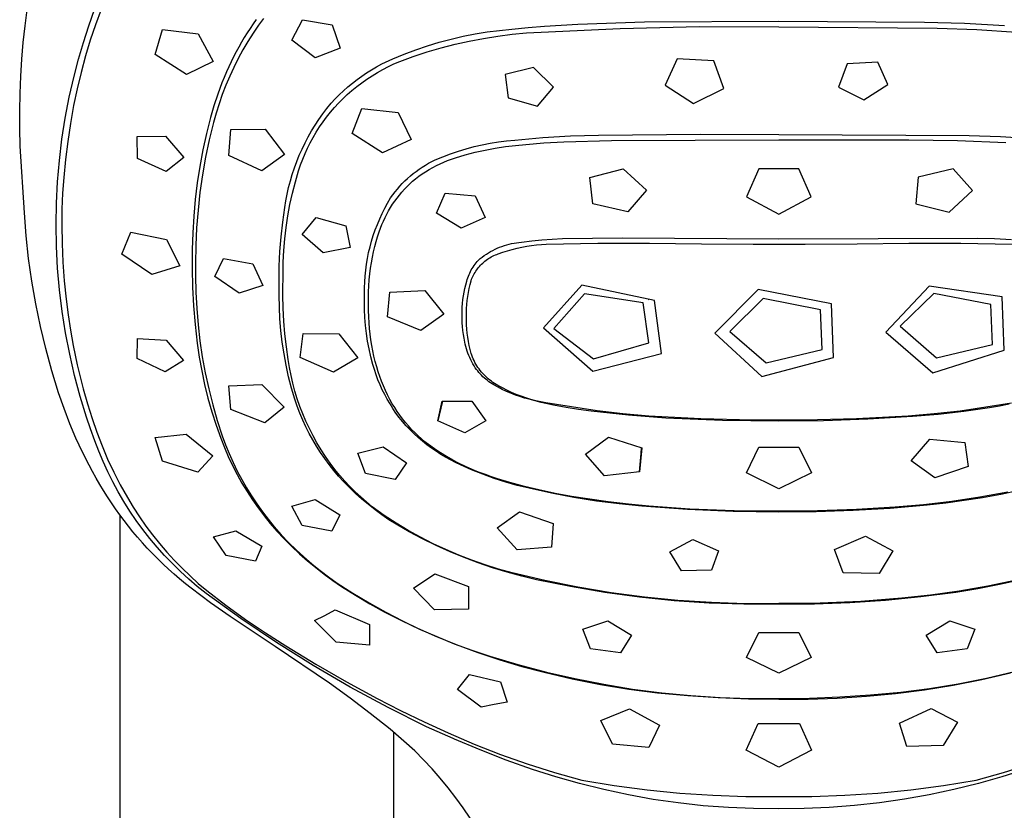
# Model space of a CAD drawing. Units: millimetres. Extents: x -292 to 214, y -770 to 887.
# Drawn here: x 91 to 171, y 789 to 853 of the extents above; entities that cross this region are included whole.
import ezdxf

# ---------------------------------------------------------------- set-up
doc = ezdxf.new("R2010")
doc.units = ezdxf.units.MM
doc.header["$MEASUREMENT"] = 0
doc.layers.add('Default', color=7, linetype='Continuous', true_color=0x000000)

msp = doc.modelspace()

# ---------------------------------------------------------------- linework, layer by layer
at = {"layer": 'Default', "color": 7, "true_color": 0xffffff}
for p, q in [((91.871, 852.053), (92.046, 853.363)), ((96.988, 852.059), (97.451, 853.386)), ((97.977, 853.374), (97.52, 852.145)), ((110.467, 852.564), (110.213, 852.212)), ((111.058, 852.646), (110.658, 852.129)), ((113.335, 850.923), (114.178, 852.555)), ((114.178, 852.555), (116.574, 852.14)), ((136.33, 852.208), (141.704, 852.377)), ((141.704, 852.377), (152.508, 852.441)), ((152.508, 852.441), (164.233, 852.358)), ((164.233, 852.358), (167.443, 852.269)), ((91.725, 850.722), (91.871, 852.053)), ((96.561, 850.721), (96.988, 852.059)), ((97.52, 852.145), (97.104, 850.901)), ((102.341, 849.753), (102.935, 851.78)), ((102.935, 851.78), (105.796, 851.412)), ((109.968, 851.856), (109.73, 851.494)), ((110.213, 852.212), (109.968, 851.856)), ((110.658, 852.129), (110.214, 851.474)), ((116.574, 852.14), (117.221, 850.256)), ((128.071, 851.41), (129.048, 851.569)), ((129.048, 851.569), (130.029, 851.696)), ((130.029, 851.696), (131.014, 851.789)), ((131.014, 851.789), (132.339, 851.927)), ((132.21, 851.494), (133.373, 851.567)), ((132.339, 851.927), (133.666, 852.04)), ((133.373, 851.567), (139.748, 851.86)), ((133.666, 852.04), (136.33, 852.208)), ((139.748, 851.86), (146.127, 852.003)), ((146.127, 852.003), (152.508, 851.994)), ((152.508, 851.994), (152.518, 851.994)), ((152.518, 851.994), (165.238, 851.887)), ((165.238, 851.887), (168.439, 851.776)), ((167.443, 852.269), (170.648, 852.085)), ((168.439, 851.776), (171.635, 851.56)), ((97.104, 850.901), (96.729, 849.644)), ((105.796, 851.412), (107.002, 849.192)), ((109.269, 850.738), (109.051, 850.353)), ((109.496, 851.118), (109.269, 850.738)), ((109.792, 850.805), (109.392, 850.123)), ((109.73, 851.494), (109.496, 851.118)), ((110.214, 851.474), (109.792, 850.805)), ((115.212, 849.5), (113.335, 850.923)), ((124.233, 850.454), (125.18, 850.74)), ((125.18, 850.74), (126.136, 850.996)), ((126.136, 850.996), (127.1, 851.219)), ((126.458, 850.577), (127.595, 850.833)), ((127.1, 851.219), (128.071, 851.41)), ((127.595, 850.833), (128.74, 851.053)), ((128.74, 851.053), (129.892, 851.236)), ((129.892, 851.236), (131.049, 851.383)), ((131.049, 851.383), (132.21, 851.494)), ((91.608, 849.373), (91.725, 850.722)), ((96.169, 849.372), (96.561, 850.721)), ((108.841, 849.964), (108.638, 849.57)), ((109.051, 850.353), (108.841, 849.964)), ((109.392, 850.123), (109.014, 849.428)), ((117.221, 850.256), (115.212, 849.5)), ((122.37, 849.786), (123.296, 850.135)), ((123.101, 849.595), (124.21, 849.958)), ((123.296, 850.135), (124.233, 850.454)), ((124.21, 849.958), (125.329, 850.285)), ((125.329, 850.285), (126.458, 850.577)), ((91.521, 848.006), (91.608, 849.373)), ((95.812, 848.013), (96.169, 849.372)), ((96.729, 849.644), (96.374, 848.318)), ((104.841, 848.152), (102.341, 849.753)), ((107.002, 849.192), (104.841, 848.152)), ((108.443, 849.173), (108.256, 848.772)), ((108.638, 849.57), (108.443, 849.173)), ((109.014, 849.428), (108.659, 848.722)), ((120.555, 848.997), (121.456, 849.406)), ((121.456, 849.406), (122.37, 849.786)), ((121.545, 848.995), (122.005, 849.198)), ((122.005, 849.198), (123.101, 849.595)), ((144.331, 849.411), (143.366, 847.278)), ((147.267, 849.253), (144.331, 849.411)), ((148.081, 847.029), (147.267, 849.253)), ((108.076, 848.367), (107.886, 847.918)), ((108.256, 848.772), (108.076, 848.367)), ((108.659, 848.722), (108.327, 848.004)), ((119.339, 848.284), (119.737, 848.535)), ((119.737, 848.535), (120.142, 848.772)), ((120.142, 848.772), (120.555, 848.997)), ((120.209, 848.298), (120.647, 848.545)), ((120.647, 848.545), (121.092, 848.778)), ((121.092, 848.778), (121.545, 848.995)), ((132.78, 848.701), (130.495, 848.158)), ((134.383, 847.132), (132.78, 848.701)), ((157.999, 849.004), (157.313, 847.139)), ((160.462, 849.136), (157.999, 849.004)), ((161.264, 847.345), (160.462, 849.136)), ((91.463, 846.621), (91.521, 848.006)), ((95.427, 846.333), (95.812, 848.013)), ((96.374, 848.318), (96.056, 846.982)), ((107.886, 847.918), (107.704, 847.466)), ((108.327, 848.004), (108.019, 847.275)), ((118.198, 847.456), (118.57, 847.744)), ((118.57, 847.744), (118.95, 848.02)), ((118.949, 847.473), (119.36, 847.762)), ((118.95, 848.02), (119.339, 848.284)), ((119.36, 847.762), (119.78, 848.037)), ((119.78, 848.037), (120.209, 848.298)), ((130.495, 848.158), (130.725, 846.256)), ((96.056, 846.982), (95.775, 845.639)), ((107.531, 847.01), (107.366, 846.551)), ((107.704, 847.466), (107.531, 847.01)), ((108.019, 847.275), (107.735, 846.537)), ((117.144, 846.521), (117.485, 846.844)), ((117.485, 846.844), (117.837, 847.156)), ((117.776, 846.527), (118.157, 846.855)), ((117.837, 847.156), (118.198, 847.456)), ((118.157, 846.855), (118.548, 847.171)), ((118.548, 847.171), (118.949, 847.473)), ((133.1, 845.605), (134.383, 847.132)), ((143.366, 847.278), (145.65, 845.8)), ((145.65, 845.8), (148.081, 847.029)), ((157.313, 847.139), (159.349, 846.105)), ((159.349, 846.105), (161.264, 847.345)), ((91.434, 845.22), (91.463, 846.621)), ((95.101, 844.641), (95.427, 846.333)), ((107.366, 846.551), (107.059, 845.626)), ((107.735, 846.537), (107.475, 845.79)), ((116.494, 845.842), (116.813, 846.187)), ((116.813, 846.187), (117.144, 846.521)), ((117.08, 845.839), (117.422, 846.189)), ((117.422, 846.189), (117.776, 846.527)), ((130.725, 846.256), (133.1, 845.605)), ((91.434, 843.803), (91.434, 845.22)), ((95.775, 845.639), (95.516, 844.203)), ((107.059, 845.626), (106.781, 844.691)), ((107.475, 845.79), (107.239, 845.035)), ((115.818, 844.979), (116.148, 845.416)), ((116.148, 845.416), (116.494, 845.842)), ((116.433, 845.104), (116.751, 845.477)), ((116.751, 845.477), (117.08, 845.839)), ((118.177, 843.39), (118.959, 845.399)), ((118.959, 845.399), (121.882, 845.076)), ((94.834, 842.938), (95.101, 844.641)), ((106.781, 844.691), (106.454, 843.385)), ((107.239, 845.035), (107.029, 844.273)), ((115.2, 844.072), (115.501, 844.531)), ((115.501, 844.531), (115.818, 844.979)), ((115.838, 844.326), (116.129, 844.72)), ((116.129, 844.72), (116.433, 845.104)), ((121.882, 845.076), (122.933, 842.905)), ((91.462, 842.371), (91.434, 843.803)), ((95.516, 844.203), (95.297, 842.76)), ((107.029, 844.273), (106.688, 842.883)), ((108.261, 841.637), (108.421, 843.711)), ((108.421, 843.711), (111.174, 843.749)), ((111.174, 843.749), (112.724, 841.715)), ((114.643, 843.128), (114.914, 843.605)), ((114.914, 843.605), (115.2, 844.072)), ((115.298, 843.51), (115.561, 843.923)), ((115.561, 843.923), (115.838, 844.326)), ((94.625, 841.228), (94.834, 842.938)), ((100.879, 843.164), (103.164, 843.178)), ((100.922, 841.393), (100.879, 843.164)), ((103.164, 843.178), (104.639, 841.469)), ((106.454, 843.385), (106.167, 842.07)), ((106.688, 842.883), (106.392, 841.482)), ((114.389, 842.642), (114.643, 843.128)), ((114.815, 842.658), (115.049, 843.088)), ((115.049, 843.088), (115.298, 843.51)), ((120.615, 841.853), (118.177, 843.39)), ((122.933, 842.905), (120.615, 841.853)), ((129.946, 842.725), (130.603, 842.809)), ((130.603, 842.809), (131.263, 842.872)), ((131.263, 842.872), (133.507, 843.07)), ((133.507, 843.07), (135.756, 843.202)), ((135.219, 842.727), (139.045, 842.843)), ((135.756, 843.202), (138.009, 843.266)), ((138.009, 843.266), (146.214, 843.33)), ((139.045, 842.843), (152.508, 842.88)), ((146.214, 843.33), (152.508, 843.324)), ((152.508, 843.324), (167.809, 843.247)), ((152.508, 842.88), (162.961, 842.877)), ((162.961, 842.877), (166.867, 842.826)), ((166.867, 842.826), (170.77, 842.675)), ((167.809, 843.247), (170.339, 843.146)), ((170.339, 843.146), (171.595, 843.068)), ((91.809, 837.014), (91.462, 842.371)), ((95.297, 842.76), (95.117, 841.311)), ((106.167, 842.07), (105.921, 840.746)), ((113.928, 841.647), (114.15, 842.148)), ((114.15, 842.148), (114.389, 842.642)), ((114.392, 841.776), (114.596, 842.221)), ((114.596, 842.221), (114.815, 842.658)), ((126.723, 841.974), (127.357, 842.167)), ((127.357, 842.167), (127.997, 842.339)), ((127.997, 842.339), (128.642, 842.49)), ((128.076, 841.882), (128.882, 842.061)), ((128.642, 842.49), (129.292, 842.618)), ((128.882, 842.061), (129.693, 842.215)), ((129.292, 842.618), (129.946, 842.725)), ((129.693, 842.215), (130.509, 842.342)), ((130.509, 842.342), (131.329, 842.443)), ((131.329, 842.443), (132.152, 842.517)), ((132.152, 842.517), (133.598, 842.634)), ((133.598, 842.634), (135.219, 842.727)), ((94.477, 839.511), (94.625, 841.228)), ((95.117, 841.311), (94.978, 839.858)), ((103.228, 840.347), (100.922, 841.393)), ((104.639, 841.469), (103.228, 840.347)), ((106.392, 841.482), (106.142, 840.073)), ((110.911, 840.397), (108.261, 841.637)), ((112.724, 841.715), (110.911, 840.397)), ((113.722, 841.138), (113.928, 841.647)), ((114.03, 840.866), (114.203, 841.324)), ((114.203, 841.324), (114.392, 841.776)), ((124.598, 841.137), (124.866, 841.269)), ((124.866, 841.269), (125.477, 841.525)), ((125.477, 841.525), (126.096, 841.76)), ((125.553, 841.097), (125.86, 841.223)), ((125.86, 841.223), (126.17, 841.339)), ((126.096, 841.76), (126.723, 841.974)), ((126.17, 841.339), (126.483, 841.445)), ((126.483, 841.445), (127.276, 841.676)), ((127.276, 841.676), (128.076, 841.882)), ((105.921, 840.746), (105.716, 839.415)), ((113.362, 840.102), (113.534, 840.623)), ((113.534, 840.623), (113.722, 841.138)), ((113.873, 840.402), (114.03, 840.866)), ((123.333, 840.351), (123.576, 840.525)), ((123.576, 840.525), (123.823, 840.691)), ((123.823, 840.691), (124.077, 840.848)), ((124.077, 840.848), (124.335, 840.997)), ((124.092, 840.323), (124.374, 840.496)), ((124.335, 840.997), (124.598, 841.137)), ((124.374, 840.496), (124.661, 840.661)), ((124.661, 840.661), (124.954, 840.815)), ((124.954, 840.815), (125.251, 840.961)), ((125.251, 840.961), (125.553, 841.097)), ((137.3, 839.863), (139.983, 840.548)), ((139.983, 840.548), (141.866, 838.835)), ((150.899, 840.566), (149.909, 838.309)), ((152.508, 840.561), (150.899, 840.566)), ((154.117, 840.566), (152.508, 840.561)), ((155.107, 838.31), (154.117, 840.566)), ((166.526, 840.542), (163.719, 839.878)), ((168.075, 838.811), (166.526, 840.542)), ((94.978, 839.858), (94.891, 838.583)), ((106.142, 840.073), (105.938, 838.656)), ((113.208, 839.576), (113.362, 840.102)), ((113.611, 839.504), (113.873, 840.402)), ((122.426, 839.578), (122.643, 839.782)), ((122.643, 839.782), (122.867, 839.98)), ((122.867, 839.98), (123.097, 840.169)), ((123.046, 839.55), (123.28, 839.75)), ((123.097, 840.169), (123.333, 840.351)), ((123.28, 839.75), (123.545, 839.95)), ((123.545, 839.95), (123.815, 840.141)), ((123.815, 840.141), (124.092, 840.323)), ((137.532, 837.725), (137.3, 839.863)), ((163.719, 839.878), (163.523, 837.739)), ((94.388, 837.79), (94.477, 839.511)), ((105.716, 839.415), (105.553, 838.079)), ((112.951, 838.51), (113.071, 839.045)), ((113.071, 839.045), (113.208, 839.576)), ((113.378, 838.598), (113.611, 839.504)), ((121.629, 838.692), (121.817, 838.923)), ((121.817, 838.923), (122.013, 839.148)), ((122.013, 839.148), (122.216, 839.366)), ((122.18, 838.676), (122.385, 838.905)), ((122.216, 839.366), (122.426, 839.578)), ((122.385, 838.905), (122.599, 839.127)), ((122.599, 839.127), (122.819, 839.342)), ((122.819, 839.342), (123.046, 839.55)), ((94.891, 838.583), (94.837, 837.306)), ((105.553, 838.079), (105.431, 836.738)), ((105.938, 838.656), (105.78, 837.233)), ((112.85, 837.971), (112.951, 838.51)), ((113.177, 837.684), (113.378, 838.598)), ((121.035, 837.8), (121.276, 838.211)), ((121.276, 838.211), (121.449, 838.454)), ((121.449, 838.454), (121.629, 838.692)), ((121.609, 837.95), (121.792, 838.198)), ((121.792, 838.198), (121.982, 838.44)), ((121.982, 838.44), (122.18, 838.676)), ((124.958, 836.976), (125.65, 838.594)), ((125.65, 838.594), (128.072, 838.382)), ((128.072, 838.382), (128.883, 836.642)), ((141.866, 838.835), (140.348, 837.082)), ((149.909, 838.309), (152.508, 836.911)), ((152.508, 836.911), (155.107, 838.31)), ((166.22, 837.077), (168.075, 838.811)), ((94.358, 836.066), (94.388, 837.79)), ((94.837, 837.306), (94.817, 836.028)), ((112.598, 836.259), (112.766, 837.429)), ((112.766, 837.429), (112.85, 837.971)), ((113.006, 836.764), (113.177, 837.684)), ((120.593, 836.955), (120.807, 837.381)), ((120.807, 837.381), (121.035, 837.8)), ((121.114, 837.171), (121.27, 837.436)), ((121.27, 837.436), (121.436, 837.696)), ((121.436, 837.696), (121.609, 837.95)), ((140.348, 837.082), (137.532, 837.725)), ((163.523, 837.739), (166.22, 837.077)), ((91.95, 835.171), (91.809, 837.014)), ((105.431, 836.738), (105.351, 835.394)), ((105.78, 837.233), (105.668, 835.806)), ((112.866, 835.839), (113.006, 836.764)), ((114.164, 835.277), (115.287, 836.623)), ((115.287, 836.623), (117.661, 835.971)), ((120.209, 836.082), (120.394, 836.521)), ((120.394, 836.521), (120.593, 836.955)), ((120.697, 836.347), (120.827, 836.626)), ((120.827, 836.626), (120.966, 836.901)), ((120.966, 836.901), (121.114, 837.171)), ((126.949, 835.771), (124.958, 836.976)), ((128.883, 836.642), (126.949, 835.771)), ((94.358, 836.06), (94.358, 836.066)), ((94.391, 834.31), (94.358, 836.06)), ((94.817, 836.028), (94.839, 834.531)), ((105.668, 835.806), (105.603, 834.376)), ((112.468, 835.085), (112.598, 836.259)), ((112.758, 834.91), (112.866, 835.839)), ((117.661, 835.971), (118.021, 834.209)), ((120.038, 835.637), (120.209, 836.082)), ((120.365, 835.485), (120.466, 835.776)), ((120.466, 835.776), (120.577, 836.063)), ((120.577, 836.063), (120.697, 836.347)), ((92.149, 833.334), (91.95, 835.171)), ((99.649, 833.687), (100.385, 835.448)), ((100.385, 835.448), (103.249, 834.872)), ((105.351, 835.394), (105.312, 834.048)), ((112.374, 833.907), (112.468, 835.085)), ((112.68, 833.978), (112.758, 834.91)), ((115.857, 833.789), (114.164, 835.277)), ((119.742, 834.731), (119.883, 835.186)), ((119.883, 835.186), (120.038, 835.637)), ((120.111, 834.691), (120.231, 835.09)), ((120.231, 835.09), (120.365, 835.485)), ((133.444, 834.841), (134.269, 834.899)), ((134.269, 834.899), (135.094, 834.934)), ((135.094, 834.934), (139.921, 834.996)), ((139.921, 834.996), (152.508, 834.921)), ((152.508, 834.921), (168.478, 834.975)), ((168.478, 834.975), (169.846, 834.943)), ((169.846, 834.943), (171.212, 834.864)), ((94.484, 832.562), (94.391, 834.31)), ((94.839, 834.531), (94.906, 833.035)), ((103.249, 834.872), (104.312, 832.745)), ((105.603, 834.376), (105.584, 832.945)), ((118.021, 834.209), (115.857, 833.789)), ((119.506, 833.807), (119.617, 834.271)), ((119.617, 834.271), (119.742, 834.731)), ((119.906, 833.883), (120.003, 834.288)), ((120.003, 834.288), (120.111, 834.691)), ((129.676, 834.075), (129.859, 834.16)), ((129.859, 834.16), (130.045, 834.238)), ((130.045, 834.238), (130.233, 834.309)), ((130.233, 834.309), (130.424, 834.375)), ((130.424, 834.375), (130.616, 834.434)), ((130.616, 834.434), (130.81, 834.487)), ((130.81, 834.487), (131.006, 834.533)), ((131.006, 834.533), (131.204, 834.572)), ((131.062, 834.072), (131.447, 834.167)), ((131.204, 834.572), (131.403, 834.605)), ((131.403, 834.605), (131.602, 834.632)), ((131.447, 834.167), (131.834, 834.251)), ((131.602, 834.632), (131.803, 834.651)), ((131.803, 834.651), (132.622, 834.758)), ((131.834, 834.251), (132.224, 834.322)), ((132.224, 834.322), (132.616, 834.38)), ((132.616, 834.38), (133.01, 834.426)), ((132.622, 834.758), (133.444, 834.841)), ((133.01, 834.426), (133.405, 834.459)), ((133.405, 834.459), (133.8, 834.479)), ((133.8, 834.479), (137.934, 834.579)), ((137.934, 834.579), (142.101, 834.567)), ((142.101, 834.567), (146.273, 834.52)), ((146.273, 834.52), (150.448, 834.491)), ((150.448, 834.491), (154.622, 834.489)), ((154.622, 834.489), (158.797, 834.52)), ((158.797, 834.52), (162.969, 834.567)), ((162.969, 834.567), (167.135, 834.575)), ((167.135, 834.575), (171.27, 834.476)), ((92.407, 831.505), (92.149, 833.334)), ((102.075, 832.04), (99.649, 833.687)), ((105.312, 834.048), (105.3, 832.538)), ((107.128, 831.884), (107.819, 833.34)), ((107.819, 833.34), (110.194, 832.9)), ((112.318, 832.727), (112.374, 833.907)), ((112.635, 833.043), (112.68, 833.978)), ((119.332, 832.869), (119.412, 833.339)), ((119.412, 833.339), (119.506, 833.807)), ((119.733, 832.993), (119.813, 833.439)), ((119.813, 833.439), (119.906, 833.883)), ((128.334, 833.193), (128.488, 833.322)), ((128.488, 833.322), (128.647, 833.446)), ((128.647, 833.446), (128.809, 833.565)), ((128.809, 833.565), (128.976, 833.679)), ((128.976, 833.679), (129.146, 833.787)), ((129.061, 833.268), (129.162, 833.336)), ((129.146, 833.787), (129.319, 833.889)), ((129.162, 833.336), (129.266, 833.401)), ((129.266, 833.401), (129.372, 833.462)), ((129.319, 833.889), (129.496, 833.985)), ((129.372, 833.462), (129.48, 833.52)), ((129.48, 833.52), (129.59, 833.573)), ((129.496, 833.985), (129.676, 834.075)), ((129.59, 833.573), (129.701, 833.623)), ((129.701, 833.623), (129.815, 833.669)), ((129.815, 833.669), (129.929, 833.711)), ((129.929, 833.711), (130.303, 833.843)), ((130.303, 833.843), (130.681, 833.964)), ((130.681, 833.964), (131.062, 834.072)), ((94.637, 830.819), (94.484, 832.562)), ((94.906, 833.035), (95.017, 831.542)), ((104.312, 832.745), (102.075, 832.04)), ((105.3, 832.538), (105.335, 831.029)), ((105.584, 832.945), (105.589, 831.932)), ((110.194, 832.9), (110.983, 831.166)), ((112.3, 831.545), (112.318, 832.727)), ((112.62, 832.108), (112.635, 833.043)), ((119.269, 832.397), (119.332, 832.869)), ((119.608, 832.094), (119.665, 832.544)), ((119.665, 832.544), (119.733, 832.993)), ((127.767, 832.409), (127.836, 832.529)), ((127.836, 832.529), (127.91, 832.646)), ((127.91, 832.646), (127.987, 832.761)), ((127.987, 832.761), (128.069, 832.873)), ((128.069, 832.873), (128.154, 832.983)), ((128.154, 832.983), (128.242, 833.089)), ((128.198, 832.41), (128.27, 832.509)), ((128.242, 833.089), (128.334, 833.193)), ((128.27, 832.509), (128.346, 832.605)), ((128.346, 832.605), (128.425, 832.698)), ((128.425, 832.698), (128.507, 832.789)), ((128.507, 832.789), (128.592, 832.876)), ((128.592, 832.876), (128.68, 832.961)), ((128.68, 832.961), (128.771, 833.043)), ((128.771, 833.043), (128.865, 833.121)), ((128.865, 833.121), (128.962, 833.196)), ((128.962, 833.196), (129.061, 833.268)), ((105.589, 831.932), (105.61, 830.622)), ((109.08, 830.543), (107.128, 831.884)), ((112.611, 830.659), (112.62, 832.108)), ((119.189, 831.447), (119.221, 831.922)), ((119.221, 831.922), (119.269, 832.397)), ((119.56, 831.61), (119.608, 832.094)), ((127.435, 831.649), (127.48, 831.78)), ((127.48, 831.78), (127.529, 831.91)), ((127.529, 831.91), (127.582, 832.037)), ((127.582, 832.037), (127.639, 832.163)), ((127.639, 832.163), (127.701, 832.288)), ((127.701, 832.288), (127.767, 832.409)), ((127.792, 831.659), (127.838, 831.772)), ((127.838, 831.772), (127.889, 831.883)), ((127.889, 831.883), (127.943, 831.993)), ((127.943, 831.993), (128.001, 832.1)), ((128.001, 832.1), (128.063, 832.206)), ((128.063, 832.206), (128.129, 832.309)), ((128.129, 832.309), (128.198, 832.41)), ((92.722, 829.684), (92.407, 831.505)), ((95.017, 831.542), (95.172, 830.053)), ((105.335, 831.029), (105.417, 829.521)), ((110.983, 831.166), (109.08, 830.543)), ((112.318, 830.363), (112.3, 831.545)), ((119.171, 830.493), (119.172, 830.97)), ((119.172, 830.97), (119.189, 831.447)), ((119.499, 830.639), (119.524, 831.125)), ((119.524, 831.125), (119.56, 831.61)), ((127.183, 830.626), (127.244, 830.925)), ((127.244, 830.925), (127.314, 831.222)), ((127.314, 831.222), (127.395, 831.517)), ((127.395, 831.517), (127.435, 831.649)), ((127.591, 830.913), (127.664, 831.23)), ((127.664, 831.23), (127.749, 831.544)), ((127.749, 831.544), (127.792, 831.659)), ((136.656, 831.197), (133.572, 827.743)), ((142.512, 829.946), (136.656, 831.197)), ((164.594, 831.114), (161.114, 827.405)), ((170.477, 830.262), (164.594, 831.114)), ((94.851, 829.081), (94.637, 830.819)), ((105.61, 830.622), (105.675, 829.312)), ((112.331, 829.421), (112.318, 830.363)), ((112.614, 830.386), (112.611, 830.659)), ((112.636, 829.344), (112.614, 830.386)), ((119.16, 829.855), (119.171, 830.493)), ((119.482, 829.652), (119.485, 830.153)), ((119.485, 830.153), (119.499, 830.639)), ((121.016, 828.636), (121.21, 830.621)), ((121.21, 830.621), (124.015, 830.749)), ((124.015, 830.749), (125.561, 828.857)), ((127.09, 830.023), (127.132, 830.325)), ((127.132, 830.325), (127.183, 830.626)), ((127.436, 829.949), (127.476, 830.272)), ((127.476, 830.272), (127.528, 830.594)), ((127.528, 830.594), (127.591, 830.913)), ((136.871, 830.48), (134.396, 827.69)), ((141.591, 829.765), (136.871, 830.48)), ((150.851, 830.842), (147.37, 827.314)), ((156.733, 829.681), (150.851, 830.842)), ((164.97, 830.529), (162.266, 827.884)), ((169.563, 829.624), (164.97, 830.529)), ((170.641, 825.95), (170.477, 830.262)), ((93.095, 827.874), (92.722, 829.684)), ((95.172, 830.053), (95.333, 828.809)), ((105.417, 829.521), (105.544, 828.017)), ((112.375, 828.479), (112.331, 829.421)), ((112.688, 828.303), (112.636, 829.344)), ((119.169, 829.217), (119.16, 829.855)), ((119.489, 829.152), (119.482, 829.652)), ((127.025, 829.11), (127.037, 829.415)), ((127.037, 829.415), (127.059, 829.719)), ((127.059, 829.719), (127.09, 830.023)), ((127.388, 829.3), (127.406, 829.625)), ((127.406, 829.625), (127.436, 829.949)), ((142.037, 826.534), (141.591, 829.765)), ((142.037, 830.018), (142.033, 830.043)), ((143.069, 825.695), (142.512, 829.946)), ((151.255, 830.112), (148.551, 827.467)), ((155.849, 829.207), (151.255, 830.112)), ((156.898, 825.36), (156.733, 829.681)), ((169.696, 826.418), (169.563, 829.624)), ((95.126, 827.353), (94.851, 829.081)), ((95.333, 828.809), (95.524, 827.568)), ((105.675, 829.312), (105.782, 828.006)), ((119.201, 828.58), (119.169, 829.217)), ((119.254, 827.944), (119.201, 828.58)), ((119.509, 828.651), (119.489, 829.152)), ((119.54, 828.152), (119.509, 828.651)), ((123.695, 827.544), (121.016, 828.636)), ((125.561, 828.857), (123.695, 827.544)), ((127.019, 828.796), (127.025, 829.11)), ((127.023, 828.481), (127.019, 828.796)), ((127.381, 828.975), (127.388, 829.3)), ((127.385, 828.65), (127.381, 828.975)), ((127.381, 828.317), (127.385, 828.65)), ((155.982, 826.001), (155.849, 829.207)), ((93.525, 826.077), (93.095, 827.874)), ((105.544, 828.017), (105.719, 826.517)), ((105.782, 828.006), (105.933, 826.704)), ((112.452, 827.539), (112.375, 828.479)), ((112.773, 827.264), (112.688, 828.303)), ((119.329, 827.31), (119.254, 827.944)), ((119.579, 827.695), (119.54, 828.152)), ((127.037, 828.168), (127.023, 828.481)), ((127.06, 827.854), (127.037, 828.168)), ((127.092, 827.542), (127.06, 827.854)), ((127.388, 827.985), (127.381, 828.317)), ((127.406, 827.652), (127.388, 827.985)), ((162.266, 827.884), (165.192, 825.342)), ((95.459, 825.634), (95.126, 827.353)), ((95.524, 827.568), (95.745, 826.333)), ((112.56, 826.602), (112.452, 827.539)), ((112.888, 826.229), (112.773, 827.264)), ((113.986, 825.377), (114.249, 827.303)), ((114.249, 827.303), (117.104, 827.27)), ((117.104, 827.27), (118.635, 825.329)), ((119.426, 826.679), (119.329, 827.31)), ((119.629, 827.239), (119.579, 827.695)), ((119.689, 826.785), (119.629, 827.239)), ((127.134, 827.23), (127.092, 827.542)), ((127.186, 826.921), (127.134, 827.23)), ((127.436, 827.321), (127.406, 827.652)), ((127.476, 826.991), (127.436, 827.321)), ((127.527, 826.662), (127.476, 826.991)), ((133.572, 827.743), (137.547, 824.276)), ((134.396, 827.69), (137.585, 825.254)), ((147.37, 827.314), (151.143, 823.844)), ((148.551, 827.467), (151.478, 824.925)), ((161.114, 827.405), (164.886, 824.132)), ((95.745, 826.333), (96.066, 824.782)), ((100.875, 825.287), (100.923, 826.883)), ((100.923, 826.883), (103.227, 826.771)), ((103.227, 826.771), (104.623, 825.116)), ((105.719, 826.517), (105.88, 825.399)), ((105.933, 826.704), (106.126, 825.407)), ((112.699, 825.669), (112.56, 826.602)), ((113.035, 825.197), (112.888, 826.229)), ((119.544, 826.052), (119.426, 826.679)), ((119.762, 826.332), (119.689, 826.785)), ((119.843, 825.898), (119.762, 826.332)), ((127.247, 826.612), (127.186, 826.921)), ((127.285, 826.428), (127.247, 826.612)), ((127.328, 826.246), (127.285, 826.428)), ((127.378, 826.065), (127.328, 826.246)), ((127.589, 826.336), (127.527, 826.662)), ((127.662, 826.011), (127.589, 826.336)), ((137.585, 825.254), (142.037, 826.534)), ((165.192, 825.342), (169.696, 826.418)), ((94.012, 824.295), (93.525, 826.077)), ((95.853, 823.929), (95.459, 825.634)), ((105.88, 825.399), (106.077, 824.288)), ((106.126, 825.407), (106.361, 824.118)), ((112.87, 824.742), (112.699, 825.669)), ((116.684, 824.175), (113.986, 825.377)), ((119.683, 825.429), (119.544, 826.052)), ((119.844, 824.811), (119.683, 825.429)), ((119.935, 825.467), (119.843, 825.898)), ((120.039, 825.038), (119.935, 825.467)), ((127.434, 825.886), (127.378, 826.065)), ((127.496, 825.708), (127.434, 825.886)), ((127.564, 825.533), (127.496, 825.708)), ((127.637, 825.36), (127.564, 825.533)), ((127.746, 825.689), (127.662, 826.011)), ((127.799, 825.542), (127.746, 825.689)), ((127.856, 825.396), (127.799, 825.542)), ((127.918, 825.253), (127.856, 825.396)), ((137.547, 824.276), (143.069, 825.695)), ((151.478, 824.925), (155.982, 826.001)), ((164.886, 824.132), (170.641, 825.95)), ((96.066, 824.782), (96.292, 823.815)), ((103.146, 824.221), (100.875, 825.287)), ((104.623, 825.116), (103.146, 824.221)), ((113.072, 823.821), (112.87, 824.742)), ((113.137, 824.556), (113.035, 825.197)), ((118.635, 825.329), (116.684, 824.175)), ((119.968, 824.393), (119.844, 824.811)), ((120.155, 824.612), (120.039, 825.038)), ((120.274, 824.222), (120.155, 824.612)), ((127.717, 825.19), (127.637, 825.36)), ((127.802, 825.023), (127.717, 825.19)), ((127.892, 824.858), (127.802, 825.023)), ((127.988, 824.697), (127.892, 824.858)), ((127.985, 825.111), (127.918, 825.253)), ((128.057, 824.972), (127.985, 825.111)), ((128.089, 824.539), (127.988, 824.697)), ((128.133, 824.836), (128.057, 824.972)), ((128.214, 824.702), (128.133, 824.836)), ((128.3, 824.571), (128.214, 824.702)), ((151.143, 823.844), (156.898, 825.36)), ((94.555, 822.528), (94.012, 824.295)), ((96.305, 822.238), (95.853, 823.929)), ((96.292, 823.815), (96.538, 822.853)), ((106.077, 824.288), (106.311, 823.183)), ((106.361, 824.118), (106.639, 822.837)), ((113.306, 822.907), (113.072, 823.821)), ((113.262, 823.92), (113.137, 824.556)), ((113.409, 823.288), (113.262, 823.92)), ((120.106, 823.98), (119.968, 824.393)), ((120.258, 823.572), (120.106, 823.98)), ((120.403, 823.836), (120.274, 824.222)), ((120.544, 823.454), (120.403, 823.836)), ((128.182, 824.411), (128.089, 824.539)), ((128.279, 824.286), (128.182, 824.411)), ((128.379, 824.165), (128.279, 824.286)), ((128.39, 824.443), (128.3, 824.571)), ((128.484, 824.047), (128.379, 824.165)), ((128.484, 824.318), (128.39, 824.443)), ((128.582, 824.196), (128.484, 824.318)), ((128.593, 823.932), (128.484, 824.047)), ((128.685, 824.078), (128.582, 824.196)), ((128.705, 823.821), (128.593, 823.932)), ((128.791, 823.963), (128.685, 824.078)), ((128.821, 823.714), (128.705, 823.821)), ((128.901, 823.852), (128.791, 823.963)), ((129.015, 823.745), (128.901, 823.852)), ((106.311, 823.183), (106.581, 822.087)), ((108.263, 823.079), (110.912, 823.191)), ((108.42, 821.172), (108.263, 823.079)), ((110.912, 823.191), (112.714, 821.362)), ((113.577, 822.662), (113.409, 823.288)), ((120.425, 823.17), (120.258, 823.572)), ((120.605, 822.773), (120.425, 823.17)), ((120.696, 823.076), (120.544, 823.454)), ((120.858, 822.71), (120.696, 823.076)), ((128.94, 823.61), (128.821, 823.714)), ((129.062, 823.511), (128.94, 823.61)), ((129.132, 823.642), (129.015, 823.745)), ((129.188, 823.416), (129.062, 823.511)), ((129.253, 823.542), (129.132, 823.642)), ((129.317, 823.324), (129.188, 823.416)), ((129.377, 823.447), (129.253, 823.542)), ((129.448, 823.237), (129.317, 823.324)), ((129.505, 823.356), (129.377, 823.447)), ((129.583, 823.155), (129.448, 823.237)), ((129.635, 823.27), (129.505, 823.356)), ((129.918, 822.969), (129.583, 823.155)), ((129.768, 823.187), (129.635, 823.27)), ((129.904, 823.11), (129.768, 823.187)), ((130.265, 822.913), (129.904, 823.11)), ((94.999, 821.266), (94.556, 822.526)), ((96.815, 820.564), (96.305, 822.238)), ((96.538, 822.853), (96.881, 821.646)), ((106.639, 822.837), (106.959, 821.566)), ((113.57, 822.002), (113.306, 822.907)), ((113.768, 822.042), (113.577, 822.662)), ((120.799, 822.383), (120.605, 822.773)), ((121.006, 822), (120.799, 822.383)), ((121.031, 822.348), (120.858, 822.71)), ((121.215, 821.993), (121.031, 822.348)), ((130.259, 822.794), (129.918, 822.969)), ((130.605, 822.632), (130.259, 822.794)), ((130.633, 822.728), (130.265, 822.913)), ((130.958, 822.481), (130.605, 822.632)), ((131.006, 822.555), (130.633, 822.728)), ((131.315, 822.342), (130.958, 822.481)), ((131.385, 822.394), (131.006, 822.555)), ((131.676, 822.215), (131.315, 822.342)), ((131.769, 822.247), (131.385, 822.394)), ((132.042, 822.101), (131.676, 822.215)), ((132.158, 822.112), (131.769, 822.247)), ((96.881, 821.646), (97.259, 820.45)), ((106.581, 822.087), (106.887, 821)), ((106.959, 821.566), (107.321, 820.306)), ((113.764, 821.439), (113.57, 822.002)), ((113.978, 820.882), (113.764, 821.439)), ((113.979, 821.429), (113.768, 822.042)), ((114.211, 820.824), (113.979, 821.429)), ((121.226, 821.624), (121.006, 822)), ((121.412, 821.643), (121.215, 821.993)), ((121.459, 821.256), (121.226, 821.624)), ((121.603, 821.328), (121.412, 821.643)), ((125.073, 820.276), (125.422, 821.842)), ((125.411, 821.747), (125.073, 820.276)), ((125.431, 821.842), (125.411, 821.747)), ((125.422, 821.842), (127.803, 821.843)), ((127.803, 821.843), (128.943, 820.273)), ((132.411, 822), (132.042, 822.101)), ((132.551, 821.99), (132.158, 822.112)), ((133.397, 821.753), (132.411, 822)), ((132.948, 821.881), (132.551, 821.99)), ((133.348, 821.785), (132.948, 821.881)), ((133.752, 821.703), (133.348, 821.785)), ((134.39, 821.534), (133.397, 821.753)), ((137.885, 821.059), (133.752, 821.703)), ((135.388, 821.344), (134.39, 821.534)), ((171.211, 821.696), (167.081, 821.052)), ((170.252, 821.456), (169.459, 821.323)), ((171.041, 821.614), (170.252, 821.456)), ((95.48, 820.02), (94.999, 821.266)), ((106.887, 821), (107.229, 819.924)), ((111.157, 820.112), (108.42, 821.172)), ((112.714, 821.362), (111.157, 820.112)), ((114.21, 820.332), (113.978, 820.882)), ((114.465, 820.227), (114.211, 820.824)), ((121.704, 820.896), (121.459, 821.256)), ((121.805, 821.019), (121.603, 821.328)), ((121.962, 820.545), (121.704, 820.896)), ((122.016, 820.717), (121.805, 821.019)), ((122.238, 820.422), (122.016, 820.717)), ((136.392, 821.183), (135.388, 821.344)), ((137.399, 821.05), (136.392, 821.183)), ((140.409, 820.719), (137.399, 821.05)), ((139.964, 820.829), (137.885, 821.059)), ((142.049, 820.654), (139.964, 820.829)), ((143.428, 820.49), (140.409, 820.719)), ((146.221, 820.424), (142.049, 820.654)), ((162.916, 820.65), (158.744, 820.423)), ((165.001, 820.825), (162.916, 820.65)), ((165.331, 820.784), (163.256, 820.606)), ((167.081, 821.052), (165.001, 820.825)), ((167.399, 821.023), (165.331, 820.784)), ((169.459, 821.323), (167.399, 821.023)), ((95.961, 818.879), (95.48, 820.02)), ((97.139, 819.61), (96.815, 820.564)), ((97.259, 820.45), (97.639, 819.35)), ((107.229, 819.924), (107.606, 818.86)), ((107.321, 820.306), (107.723, 819.059)), ((114.46, 819.791), (114.21, 820.332)), ((114.739, 819.639), (114.465, 820.227)), ((122.231, 820.203), (121.962, 820.545)), ((122.532, 819.866), (122.231, 820.203)), ((122.469, 820.134), (122.238, 820.422)), ((122.709, 819.854), (122.469, 820.134)), ((122.843, 819.539), (122.532, 819.866)), ((122.958, 819.582), (122.709, 819.854)), ((127.247, 819.301), (125.073, 820.276)), ((128.943, 820.273), (127.247, 819.301)), ((147.966, 820.29), (143.428, 820.49)), ((150.395, 820.316), (146.221, 820.424)), ((152.509, 820.229), (147.966, 820.29)), ((154.57, 820.315), (150.395, 820.316)), ((156.094, 820.263), (152.509, 820.229)), ((158.744, 820.423), (154.57, 820.315)), ((159.677, 820.389), (156.094, 820.263)), ((163.256, 820.606), (159.677, 820.389)), ((97.485, 818.664), (97.139, 819.61)), ((97.639, 819.35), (98.056, 818.264)), ((102.335, 818.932), (104.823, 819.191)), ((104.823, 819.191), (106.97, 817.457)), ((107.723, 819.059), (107.993, 818.337)), ((114.728, 819.258), (114.46, 819.791)), ((115.014, 818.735), (114.728, 819.258)), ((115.032, 819.061), (114.739, 819.639)), ((115.346, 818.493), (115.032, 819.061)), ((123.166, 819.223), (122.843, 819.539)), ((123.216, 819.319), (122.958, 819.582)), ((123.499, 818.918), (123.166, 819.223)), ((123.483, 819.064), (123.216, 819.319)), ((123.757, 818.818), (123.483, 819.064)), ((96.48, 817.754), (95.961, 818.879)), ((97.806, 817.816), (97.485, 818.664)), ((98.056, 818.264), (98.511, 817.193)), ((102.933, 817.027), (102.335, 818.932)), ((107.606, 818.86), (107.898, 818.117)), ((107.993, 818.337), (108.285, 817.624)), ((115.317, 818.222), (115.014, 818.735)), ((115.679, 817.937), (115.346, 818.493)), ((123.842, 818.624), (123.499, 818.918)), ((124.04, 818.58), (123.757, 818.818)), ((124.195, 818.341), (123.842, 818.624)), ((124.33, 818.353), (124.04, 818.58)), ((124.556, 818.071), (124.195, 818.341)), ((124.799, 818.019), (124.33, 818.353)), ((136.941, 817.588), (138.805, 818.963)), ((138.805, 818.963), (141.492, 818.089)), ((163.156, 817.045), (164.656, 818.794)), ((164.656, 818.794), (167.474, 818.52)), ((167.474, 818.52), (167.727, 816.597)), ((97.01, 816.699), (96.48, 817.754)), ((98.154, 816.98), (97.806, 817.816)), ((106.97, 817.457), (105.765, 816.139)), ((107.898, 818.117), (108.214, 817.385)), ((108.285, 817.624), (108.601, 816.921)), ((115.638, 817.719), (115.317, 818.222)), ((115.975, 817.227), (115.638, 817.719)), ((116.032, 817.393), (115.679, 817.937)), ((118.644, 817.657), (120.68, 818.168)), ((119.253, 816.036), (118.644, 817.657)), ((120.68, 818.168), (122.548, 816.878)), ((124.927, 817.813), (124.556, 818.071)), ((125.279, 817.701), (124.799, 818.019)), ((125.306, 817.568), (124.927, 817.813)), ((125.77, 817.399), (125.279, 817.701)), ((125.694, 817.336), (125.306, 817.568)), ((138.483, 815.839), (136.941, 817.588)), ((141.492, 818.089), (141.289, 816.151)), ((141.289, 816.151), (141.423, 817.629)), ((141.423, 817.629), (141.47, 818.096)), ((149.894, 816.073), (150.892, 818.143)), ((150.892, 818.143), (152.508, 818.139)), ((152.508, 818.139), (154.124, 818.144)), ((154.124, 818.144), (155.124, 816.074)), ((97.288, 816.178), (97.01, 816.699)), ((98.531, 816.156), (98.154, 816.98)), ((98.511, 817.193), (99.003, 816.139)), ((105.765, 816.139), (102.933, 817.027)), ((108.214, 817.385), (108.556, 816.664)), ((108.556, 816.664), (108.921, 815.955)), ((108.601, 816.921), (108.939, 816.228)), ((116.328, 816.746), (115.975, 817.227)), ((116.403, 816.861), (116.032, 817.393)), ((116.697, 816.278), (116.328, 816.746)), ((116.792, 816.342), (116.403, 816.861)), ((122.548, 816.878), (121.651, 815.552)), ((126.089, 817.116), (125.694, 817.336)), ((126.27, 817.113), (125.77, 817.399)), ((126.49, 816.91), (126.089, 817.116)), ((126.779, 816.845), (126.27, 817.113)), ((126.899, 816.718), (126.49, 816.91)), ((127.297, 816.593), (126.779, 816.845)), ((127.789, 816.327), (126.899, 816.718)), ((165.06, 815.672), (163.156, 817.045)), ((97.575, 815.662), (97.288, 816.178)), ((98.935, 815.345), (98.531, 816.156)), ((99.003, 816.139), (99.53, 815.102)), ((108.921, 815.955), (109.31, 815.259)), ((108.939, 816.228), (109.3, 815.547)), ((117.082, 815.822), (116.697, 816.278)), ((117.179, 815.876), (116.792, 816.342)), ((117.581, 815.422), (117.179, 815.876)), ((121.651, 815.552), (119.253, 816.036)), ((127.824, 816.359), (127.297, 816.593)), ((128.692, 815.966), (127.789, 816.327)), ((128.357, 816.143), (127.824, 816.359)), ((128.898, 815.945), (128.357, 816.143)), ((129.606, 815.636), (128.692, 815.966)), ((129.387, 815.77), (128.898, 815.945)), ((141.289, 816.151), (138.483, 815.839)), ((152.509, 814.783), (149.894, 816.073)), ((155.124, 816.074), (152.509, 814.783)), ((167.727, 816.597), (165.06, 815.672)), ((97.872, 815.152), (97.575, 815.662)), ((98.177, 814.647), (97.872, 815.152)), ((99.366, 814.548), (98.935, 815.345)), ((99.53, 815.102), (100.094, 814.084)), ((109.3, 815.547), (109.683, 814.879)), ((109.31, 815.259), (109.723, 814.576)), ((117.481, 815.379), (117.082, 815.822)), ((117.96, 814.891), (117.481, 815.379)), ((117.997, 814.982), (117.581, 815.422)), ((129.879, 815.605), (129.387, 815.77)), ((130.531, 815.338), (129.606, 815.636)), ((130.871, 815.301), (129.879, 815.605)), ((131.465, 815.07), (130.531, 815.338)), ((132.033, 814.986), (130.871, 815.301)), ((98.493, 814.147), (98.177, 814.647)), ((99.823, 813.765), (99.366, 814.548)), ((109.683, 814.879), (110.087, 814.223)), ((109.723, 814.576), (110.159, 813.908)), ((118.455, 814.418), (117.96, 814.891)), ((118.427, 814.555), (117.997, 814.982)), ((118.87, 814.141), (118.427, 814.555)), ((118.964, 813.962), (118.455, 814.418)), ((132.408, 814.835), (131.465, 815.07)), ((133.203, 814.706), (132.033, 814.986)), ((134.206, 814.441), (132.408, 814.835)), ((134.514, 814.429), (133.203, 814.706)), ((136.015, 814.1), (134.206, 814.441)), ((135.832, 814.186), (134.514, 814.429)), ((170.933, 814.516), (168.681, 814.109)), ((170.361, 814.345), (168.888, 814.078)), ((171.827, 814.65), (170.361, 814.345)), ((98.817, 813.655), (98.493, 814.147)), ((99.145, 813.177), (98.817, 813.655)), ((100.306, 812.999), (99.823, 813.765)), ((100.094, 814.084), (100.566, 813.304)), ((110.087, 814.223), (110.513, 813.58)), ((110.159, 813.908), (110.616, 813.254)), ((110.513, 813.58), (110.959, 812.952)), ((113.326, 813.396), (115.195, 813.921)), ((115.195, 813.921), (117.191, 812.689)), ((119.326, 813.742), (118.87, 814.141)), ((119.488, 813.522), (118.964, 813.962)), ((119.795, 813.357), (119.326, 813.742)), ((120.025, 813.099), (119.488, 813.522)), ((137.308, 813.951), (135.832, 814.186)), ((137.832, 813.811), (136.015, 814.1)), ((138.788, 813.748), (137.308, 813.951)), ((139.658, 813.574), (137.832, 813.811)), ((140.421, 813.558), (138.788, 813.748)), ((141.489, 813.391), (139.658, 813.574)), ((142.057, 813.399), (140.421, 813.558)), ((164.144, 813.506), (161.863, 813.31)), ((166.417, 813.772), (164.144, 813.506)), ((165.931, 813.65), (164.445, 813.481)), ((167.412, 813.848), (165.931, 813.65)), ((168.681, 814.109), (166.417, 813.772)), ((168.888, 814.078), (167.412, 813.848)), ((99.482, 812.706), (99.145, 813.177)), ((99.829, 812.242), (99.482, 812.706)), ((100.814, 812.249), (100.306, 812.999)), ((100.566, 813.304), (101.064, 812.54)), ((110.616, 813.254), (111.096, 812.617)), ((110.959, 812.952), (111.425, 812.338)), ((114.168, 811.831), (113.326, 813.396)), ((120.275, 812.988), (119.795, 813.357)), ((120.576, 812.694), (120.025, 813.099)), ((120.767, 812.634), (120.275, 812.988)), ((129.843, 811.651), (131.645, 812.929)), ((131.645, 812.929), (134.358, 811.998)), ((145.157, 813.119), (141.489, 813.391)), ((145.337, 813.168), (142.057, 813.399)), ((148.831, 812.962), (145.157, 813.119)), ((148.922, 813.025), (145.337, 813.168)), ((152.508, 812.919), (148.831, 812.962)), ((152.508, 812.982), (148.922, 813.025)), ((155.629, 813.012), (152.508, 812.982)), ((155.498, 812.949), (152.508, 812.919)), ((158.484, 813.045), (155.498, 812.949)), ((158.748, 813.122), (155.629, 813.012)), ((161.467, 813.219), (158.484, 813.045)), ((161.863, 813.31), (158.748, 813.122)), ((164.445, 813.481), (161.467, 813.219)), ((99.513, 767.658), (99.513, 812.665)), ((100.184, 811.784), (99.829, 812.242)), ((101.348, 811.516), (100.814, 812.249)), ((101.064, 812.54), (101.586, 811.793)), ((111.096, 812.617), (111.597, 811.996)), ((111.425, 812.338), (111.911, 811.74)), ((111.597, 811.996), (112.119, 811.392)), ((117.191, 812.689), (116.539, 811.387)), ((121.14, 812.306), (120.576, 812.694)), ((121.719, 812.021), (120.767, 812.634)), ((121.715, 811.937), (121.14, 812.306)), ((122.773, 811.331), (121.715, 811.937)), ((122.69, 811.44), (121.719, 812.021)), ((134.358, 811.998), (134.23, 810.107)), ((100.548, 811.333), (100.184, 811.784)), ((100.921, 810.89), (100.548, 811.333)), ((101.905, 810.801), (101.348, 811.516)), ((101.586, 811.793), (102.125, 811.079)), ((107.032, 810.936), (108.81, 811.408)), ((108.81, 811.408), (110.925, 810.188)), ((111.911, 811.74), (112.476, 811.103)), ((112.119, 811.392), (112.708, 810.767)), ((116.539, 811.387), (114.168, 811.831)), ((123.681, 810.892), (122.69, 811.44)), ((123.849, 810.76), (122.773, 811.331)), ((131.451, 809.895), (129.843, 811.651)), ((101.302, 810.454), (100.921, 810.89)), ((101.692, 810.026), (101.302, 810.454)), ((102.486, 810.106), (101.905, 810.801)), ((102.125, 811.079), (102.686, 810.382)), ((102.686, 810.382), (103.268, 809.704)), ((108.048, 809.423), (107.032, 810.936)), ((112.476, 811.103), (113.062, 810.485)), ((112.708, 810.767), (113.316, 810.16)), ((113.062, 810.485), (113.667, 809.887)), ((124.689, 810.378), (123.681, 810.892)), ((124.944, 810.223), (123.849, 810.76)), ((125.715, 809.898), (124.689, 810.378)), ((143.739, 809.726), (145.584, 810.704)), ((145.584, 810.704), (147.654, 809.803)), ((156.992, 809.898), (159.465, 810.975)), ((159.465, 810.975), (161.669, 809.806)), ((102.109, 809.588), (101.692, 810.026)), ((102.534, 809.158), (102.109, 809.588)), ((103.089, 809.43), (102.486, 810.106)), ((103.268, 809.704), (103.872, 809.044)), ((110.925, 810.188), (110.41, 808.969)), ((113.316, 810.16), (113.942, 809.573)), ((113.667, 809.887), (114.292, 809.309)), ((113.942, 809.573), (114.587, 809.005)), ((126.054, 809.721), (124.944, 810.223)), ((126.755, 809.453), (125.715, 809.898)), ((127.18, 809.256), (126.054, 809.721)), ((134.23, 810.107), (131.451, 809.895)), ((144.662, 808.199), (143.739, 809.726)), ((147.654, 809.803), (147.084, 808.245)), ((157.673, 808.037), (156.992, 809.898)), ((161.669, 809.806), (160.566, 807.983)), ((102.967, 808.737), (102.534, 809.158)), ((103.715, 808.775), (103.089, 809.43)), ((104.363, 808.141), (103.715, 808.775)), ((103.872, 809.044), (104.496, 808.404)), ((110.41, 808.969), (108.048, 809.423)), ((114.292, 809.309), (114.936, 808.751)), ((114.587, 809.005), (115.249, 808.457)), ((114.936, 808.751), (115.597, 808.215)), ((127.811, 809.043), (126.755, 809.453)), ((128.321, 808.826), (127.18, 809.256)), ((128.879, 808.669), (127.811, 809.043)), ((129.475, 808.433), (128.321, 808.826)), ((103.409, 808.325), (102.967, 808.737)), ((103.852, 807.928), (103.409, 808.325)), ((105.031, 807.529), (104.363, 808.141)), ((104.496, 808.404), (105.141, 807.784)), ((115.249, 808.457), (115.927, 807.931)), ((115.597, 808.215), (116.275, 807.701)), ((129.959, 808.331), (128.879, 808.669)), ((130.64, 808.078), (129.475, 808.433)), ((131.051, 808.03), (129.959, 808.331)), ((131.817, 807.759), (130.64, 808.078)), ((133.686, 807.407), (131.051, 808.03)), ((147.084, 808.245), (144.662, 808.199)), ((160.566, 807.983), (157.673, 808.037)), ((104.303, 807.538), (103.852, 807.928)), ((104.761, 807.157), (104.303, 807.538)), ((105.719, 806.94), (105.031, 807.529)), ((105.141, 807.784), (105.804, 807.185)), ((105.804, 807.185), (106.487, 806.607)), ((115.927, 807.931), (116.622, 807.426)), ((116.275, 807.701), (116.97, 807.209)), ((116.622, 807.426), (117.332, 806.942)), ((116.97, 807.209), (118.247, 806.387)), ((123.127, 806.806), (124.825, 807.941)), ((124.825, 807.941), (127.552, 806.924)), ((133.002, 807.479), (131.817, 807.759)), ((135.753, 806.918), (133.002, 807.479)), ((136.341, 806.873), (133.686, 807.407)), ((171.613, 807.43), (169.326, 806.952)), ((172.005, 807.477), (170.266, 807.083)), ((105.226, 806.784), (104.761, 807.157)), ((106.772, 805.627), (105.226, 806.784)), ((106.427, 806.374), (105.719, 806.94)), ((109.233, 804.35), (106.427, 806.374)), ((106.487, 806.607), (108.024, 805.419)), ((117.332, 806.942), (118.452, 806.226)), ((118.247, 806.387), (119.55, 805.605)), ((124.816, 805.05), (123.127, 806.806)), ((127.552, 806.924), (127.535, 805.106)), ((138.521, 806.449), (135.753, 806.918)), ((139.012, 806.428), (136.341, 806.873)), ((141.302, 806.072), (138.521, 806.449)), ((141.696, 806.073), (139.012, 806.428)), ((166.756, 806.459), (163.921, 806.095)), ((167.025, 806.551), (164.711, 806.227)), ((168.516, 806.744), (166.756, 806.459)), ((169.326, 806.952), (167.025, 806.551)), ((170.266, 807.083), (168.516, 806.744)), ((108.358, 804.523), (106.772, 805.627)), ((118.452, 806.226), (119.593, 805.544)), ((119.55, 805.605), (120.876, 804.864)), ((144.095, 805.788), (141.302, 806.072)), ((144.391, 805.808), (141.696, 806.073)), ((146.896, 805.598), (144.095, 805.788)), ((147.094, 805.633), (144.391, 805.808)), ((149.701, 805.501), (146.896, 805.598)), ((149.8, 805.549), (147.094, 805.633)), ((155.821, 805.594), (152.532, 805.555)), ((158.224, 805.624), (155.367, 805.518)), ((159.107, 805.736), (155.821, 805.594)), ((161.076, 805.817), (158.224, 805.624)), ((162.388, 805.98), (159.107, 805.736)), ((163.921, 806.095), (161.076, 805.817)), ((164.711, 806.227), (162.388, 805.98)), ((108.024, 805.419), (109.599, 804.281)), ((115.983, 804.604), (116.812, 805.041)), ((116.812, 805.041), (119.569, 803.86)), ((119.593, 805.544), (120.755, 804.898)), ((120.755, 804.898), (121.937, 804.289)), ((120.876, 804.864), (122.225, 804.165)), ((127.535, 805.106), (124.816, 805.05)), ((152.509, 805.497), (149.701, 805.501)), ((152.508, 805.555), (149.8, 805.549)), ((152.532, 805.555), (152.508, 805.555)), ((155.367, 805.518), (152.509, 805.497)), ((111.999, 802.095), (108.358, 804.523)), ((112.103, 802.418), (109.233, 804.35)), ((109.599, 804.281), (111.209, 803.194)), ((115.143, 804.186), (115.983, 804.604)), ((116.889, 802.448), (115.143, 804.186)), ((121.937, 804.289), (123.136, 803.716)), ((122.225, 804.165), (123.595, 803.509)), ((136.734, 803.496), (138.761, 804.172)), ((138.761, 804.172), (140.648, 803.022)), ((164.368, 803.021), (166.255, 804.171)), ((166.255, 804.171), (168.283, 803.496)), ((119.569, 803.86), (119.562, 802.215)), ((123.136, 803.716), (124.836, 802.967)), ((123.595, 803.509), (124.985, 802.896)), ((137.362, 801.911), (136.734, 803.496)), ((149.911, 801.216), (150.898, 803.232)), ((150.898, 803.232), (152.508, 803.224)), ((152.508, 803.224), (154.117, 803.231)), ((154.117, 803.231), (155.106, 801.217)), ((168.283, 803.496), (167.657, 801.911)), ((111.209, 803.194), (112.853, 802.158)), ((115.034, 800.58), (112.103, 802.418)), ((119.562, 802.215), (116.889, 802.448)), ((124.836, 802.967), (126.558, 802.27)), ((124.985, 802.896), (126.393, 802.327)), ((140.648, 803.022), (139.78, 801.602)), ((165.238, 801.602), (164.368, 803.021)), ((116.352, 799.136), (111.999, 802.095)), ((112.853, 802.158), (115.27, 800.685)), ((126.393, 802.327), (127.819, 801.802)), ((126.558, 802.27), (128.3, 801.627)), ((127.819, 801.802), (129.26, 801.322)), ((128.3, 801.627), (130.062, 801.037)), ((139.78, 801.602), (137.362, 801.911)), ((167.657, 801.911), (165.238, 801.602)), ((129.26, 801.322), (131.521, 800.646)), ((130.062, 801.037), (131.841, 800.503)), ((152.509, 799.943), (149.911, 801.216)), ((155.106, 801.217), (152.509, 799.943)), ((118.023, 798.837), (115.034, 800.58)), ((115.27, 800.685), (117.721, 799.27)), ((131.521, 800.646), (133.802, 800.042)), ((131.841, 800.503), (133.635, 800.023)), ((133.802, 800.042), (136.102, 799.513)), ((169.209, 799.553), (171.475, 800.084)), ((117.721, 799.27), (120.205, 797.914)), ((126.651, 798.627), (127.632, 799.835)), ((127.632, 799.835), (130.126, 799.264)), ((130.126, 799.264), (130.656, 797.631)), ((133.635, 800.023), (135.891, 799.495)), ((135.891, 799.495), (138.163, 799.044)), ((136.102, 799.513), (138.417, 799.059)), ((166.536, 799.001), (168.841, 799.456)), ((166.925, 799.101), (169.209, 799.553)), ((168.841, 799.456), (171.13, 799.985)), ((118.011, 797.945), (116.352, 799.136)), ((121.067, 797.193), (118.023, 798.837)), ((128.568, 797.227), (126.651, 798.627)), ((138.163, 799.044), (140.45, 798.671)), ((138.417, 799.059), (140.746, 798.679)), ((140.45, 798.671), (142.747, 798.376)), ((140.746, 798.679), (143.086, 798.376)), ((161.888, 798.319), (164.218, 798.622)), ((162.318, 798.434), (164.627, 798.728)), ((164.218, 798.622), (166.536, 799.001)), ((164.627, 798.728), (166.925, 799.101)), ((119.639, 796.711), (118.011, 797.945)), ((120.205, 797.914), (122.079, 796.95)), ((142.747, 798.376), (145.181, 798.145)), ((143.086, 798.376), (145.435, 798.148)), ((145.181, 798.145), (147.621, 797.983)), ((145.435, 798.148), (147.79, 797.996)), ((147.621, 797.983), (150.064, 797.889)), ((147.79, 797.996), (150.149, 797.921)), ((150.064, 797.889), (152.508, 797.865)), ((150.149, 797.921), (152.508, 797.922)), ((152.508, 797.922), (154.965, 797.946)), ((152.508, 797.865), (154.858, 797.864)), ((154.858, 797.864), (157.206, 797.939)), ((154.965, 797.946), (157.42, 798.04)), ((157.206, 797.939), (159.55, 798.091)), ((157.42, 798.04), (159.872, 798.202)), ((159.55, 798.091), (161.888, 798.319)), ((159.872, 798.202), (162.318, 798.434)), ((124.163, 795.647), (121.067, 797.193)), ((122.079, 796.95), (123.975, 796.03)), ((129.614, 797.419), (128.568, 797.227)), ((130.656, 797.631), (129.614, 797.419)), ((138.187, 796.146), (140.482, 797.096)), ((140.482, 797.096), (142.895, 795.781)), ((162.202, 795.922), (164.754, 797.109)), ((164.754, 797.109), (166.882, 796.016)), ((121.234, 795.435), (119.639, 796.711)), ((139.115, 794.226), (138.187, 796.146)), ((123.215, 793.698), (121.234, 795.435)), ((123.975, 796.03), (125.893, 795.155)), ((126.308, 794.689), (124.163, 795.647)), ((142.895, 795.781), (142.059, 793.97)), ((149.871, 793.767), (150.84, 795.91)), ((150.84, 795.91), (152.508, 795.902)), ((152.508, 795.902), (154.177, 795.91)), ((154.177, 795.91), (155.145, 793.767)), ((162.793, 794.05), (162.202, 795.922)), ((166.882, 796.016), (165.717, 794.128)), ((121.505, 795.197), (121.504, 767.658)), ((125.893, 795.155), (127.991, 794.25)), ((126.419, 794.641), (126.308, 794.689)), ((128.487, 793.773), (126.419, 794.641)), ((123.924, 792.986), (123.217, 793.696)), ((127.991, 794.25), (130.118, 793.415)), ((130.579, 792.963), (128.487, 793.773)), ((142.059, 793.97), (139.115, 794.226)), ((152.509, 792.392), (149.871, 793.767)), ((155.145, 793.767), (152.509, 792.392)), ((165.717, 794.128), (162.793, 794.05)), ((124.608, 792.254), (123.924, 792.986)), ((130.118, 793.415), (132.272, 792.649)), ((132.693, 792.212), (130.579, 792.963)), ((125.269, 791.5), (124.608, 792.254)), ((132.272, 792.649), (134.449, 791.954)), ((134.567, 791.613), (132.693, 792.212)), ((172.324, 792.212), (170.45, 791.613)), ((170.568, 791.954), (172.745, 792.649)), ((125.905, 790.726), (125.269, 791.5)), ((134.449, 791.954), (136.647, 791.331)), ((136.458, 791.071), (134.567, 791.613)), ((136.647, 791.331), (139.269, 790.901)), ((165.747, 790.901), (168.369, 791.331)), ((168.369, 791.331), (170.568, 791.954)), ((170.45, 791.613), (168.558, 791.071)), ((126.516, 789.932), (125.905, 790.726)), ((138.426, 790.579), (136.458, 791.071)), ((140.41, 790.155), (138.426, 790.579)), ((139.269, 790.901), (141.903, 790.557)), ((141.903, 790.557), (144.546, 790.298)), ((160.47, 790.298), (163.114, 790.557)), ((163.114, 790.557), (165.747, 790.901)), ((166.59, 790.58), (164.606, 790.156)), ((168.558, 791.071), (166.59, 790.58)), ((127.102, 789.119), (126.516, 789.932)), ((142.407, 789.798), (140.41, 790.155)), ((144.414, 789.509), (142.407, 789.798)), ((144.546, 790.298), (147.197, 790.125)), ((147.197, 790.125), (149.852, 790.037)), ((149.852, 790.037), (152.508, 790.036)), ((152.508, 790.036), (155.165, 790.037)), ((155.165, 790.037), (157.819, 790.125)), ((157.819, 790.125), (160.47, 790.298)), ((162.61, 789.799), (160.602, 789.51)), ((164.606, 790.156), (162.61, 789.799)), ((127.662, 788.288), (127.102, 789.119)), ((146.431, 789.288), (144.414, 789.509)), ((148.453, 789.136), (146.431, 789.288)), ((150.48, 789.052), (148.453, 789.136)), ((152.509, 789.038), (150.48, 789.052)), ((154.537, 789.053), (152.509, 789.038)), ((156.563, 789.137), (154.537, 789.053)), ((158.586, 789.289), (156.563, 789.137)), ((160.602, 789.51), (158.586, 789.289))]:
    msp.add_line(p, q, dxfattribs=at)

doc.saveas('drawing.dxf')
